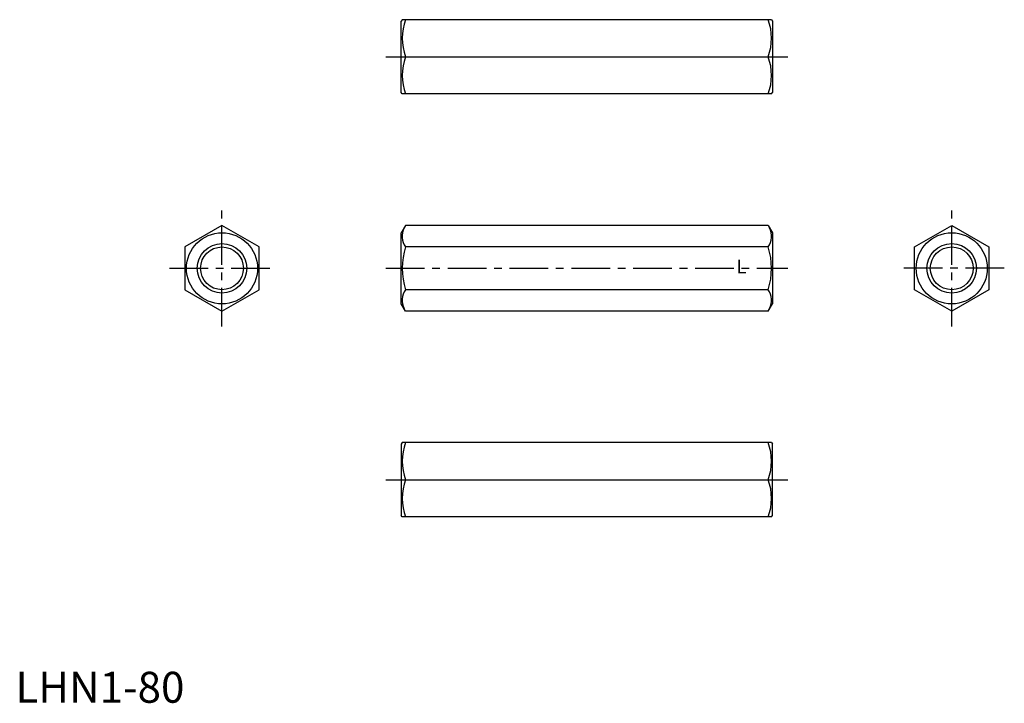
# Model space of a CAD drawing. Extents: x 1 to 320, y 0 to 221.
import ezdxf
from ezdxf.enums import TextEntityAlignment as Align

# ---------------------------------------------------------------- set-up
doc = ezdxf.new("R2010")
doc.units = 0
doc.header["$LTSCALE"] = 10
doc.header["$MEASUREMENT"] = 0
doc.linetypes.add('CENTER', pattern=[2, 1.25, -0.25, 0.25, -0.25])
doc.layers.get('0').update_dxf_attribs({"linetype": 'CONTINUOUS'})
doc.layers.add('1', color=1, linetype='CENTER')
doc.layers.add('3', color=3, linetype='CONTINUOUS')
doc.styles.get("Standard").update_dxf_attribs({"font": 'ROMANS'})
doc.styles.add('Standard1', font='ARIAL.TTF')

msp = doc.modelspace()

# ---------------------------------------------------------------- linework, layer by layer
for p, q in [((125.09, 220.78), (124.8, 220.28)), ((124.8, 197.28), (124.8, 220.28)), ((244.52, 220.78), (125.09, 220.78)), ((244.52, 220.78), (244.8, 220.28)), ((244.8, 220.28), (244.8, 197.28)), ((126.16, 208.78), (243.44, 208.78)), ((125.09, 196.78), (124.8, 197.28)), ((244.52, 196.78), (125.09, 196.78)), ((244.52, 196.78), (244.8, 197.28)), ((66.8, 154.28), (54.8, 147.35)), ((78.8, 147.35), (66.8, 154.28)), ((126.16, 154.28), (124.8, 151.92)), ((243.44, 154.28), (126.16, 154.28)), ((243.44, 154.28), (244.8, 151.92)), ((290.8, 147.35), (302.8, 154.28)), ((302.8, 154.28), (314.8, 147.35)), ((124.8, 128.92), (124.8, 151.92)), ((244.8, 151.92), (244.8, 128.92)), ((54.8, 147.35), (54.8, 133.49)), ((78.8, 133.49), (78.8, 147.35)), ((243.44, 147.35), (126.16, 147.35)), ((290.8, 133.49), (290.8, 147.35)), ((314.8, 147.35), (314.8, 133.49)), ((54.8, 133.49), (66.8, 126.57)), ((66.8, 126.57), (78.8, 133.49)), ((243.44, 133.49), (126.16, 133.49)), ((302.8, 126.57), (290.8, 133.49)), ((314.8, 133.49), (302.8, 126.57)), ((126.16, 126.57), (124.8, 128.92)), ((243.44, 126.57), (244.8, 128.92)), ((243.44, 126.57), (126.16, 126.57)), ((125.09, 84.07), (124.8, 83.57)), ((124.8, 83.57), (124.8, 60.57)), ((244.52, 84.07), (125.09, 84.07)), ((244.52, 84.07), (244.8, 83.57)), ((244.8, 60.57), (244.8, 83.57)), ((126.16, 72.07), (243.44, 72.07)), ((125.09, 60.07), (124.8, 60.57)), ((244.52, 60.07), (244.8, 60.57)), ((244.52, 60.07), (125.09, 60.07))]:
    msp.add_line(p, q)
for centre, radius in [((66.8, 140.42), 11.5), ((302.8, 140.42), 11.5), ((66.8, 140.42), 6.92), ((302.8, 140.42), 6.92)]:
    msp.add_circle(centre, radius)
for centre, radius, start, end in [((142.42, 214.78), 17.33, 159.7438, 200.2562), ((227.19, 214.78), 17.33, 339.7438, 20.2562), ((142.42, 202.78), 17.33, 159.7438, 200.2562), ((227.19, 202.78), 17.33, 339.7438, 20.2562), ((131.23, 150.82), 6.13, 154.3842, 214.3842), ((238.38, 150.82), 6.13, 325.6158, 25.6158), ((148.02, 140.42), 22.93, 162.412, 197.588), ((221.59, 140.42), 22.93, 342.412, 17.588), ((131.23, 130.03), 6.13, 145.6158, 205.6158), ((238.38, 130.03), 6.13, 334.3842, 34.3842), ((142.42, 78.07), 17.33, 159.7438, 200.2562), ((227.19, 78.07), 17.33, 339.7438, 20.2562), ((142.42, 66.07), 17.33, 159.7438, 200.2562), ((227.19, 66.07), 17.33, 339.7438, 20.2562)]:
    msp.add_arc(centre, radius, start, end)
at = {"layer": '1'}
for p, q in [((119.8, 208.78), (249.8, 208.78)), ((66.8, 121.57), (66.8, 159.28)), ((302.8, 121.57), (302.8, 159.28)), ((49.8, 140.42), (83.8, 140.42)), ((119.8, 140.42), (249.8, 140.42)), ((319.8, 140.42), (285.8, 140.42)), ((119.8, 72.07), (249.8, 72.07))]:
    msp.add_line(p, q, dxfattribs=at)
at = {"layer": '3'}
for centre in [(66.8, 140.42), (302.8, 140.42)]:
    msp.add_circle(centre, 8, dxfattribs=at)

# ---------------------------------------------------------------- texts
msp.add_text('L', height=4.5).set_placement((234.8, 140.42), align=Align.MIDDLE)
at = {"color": 3, "style": 'Standard1'}
msp.add_text('LHN1-80', height=10, dxfattribs=at).set_placement((0, 0))

doc.saveas('drawing.dxf')
